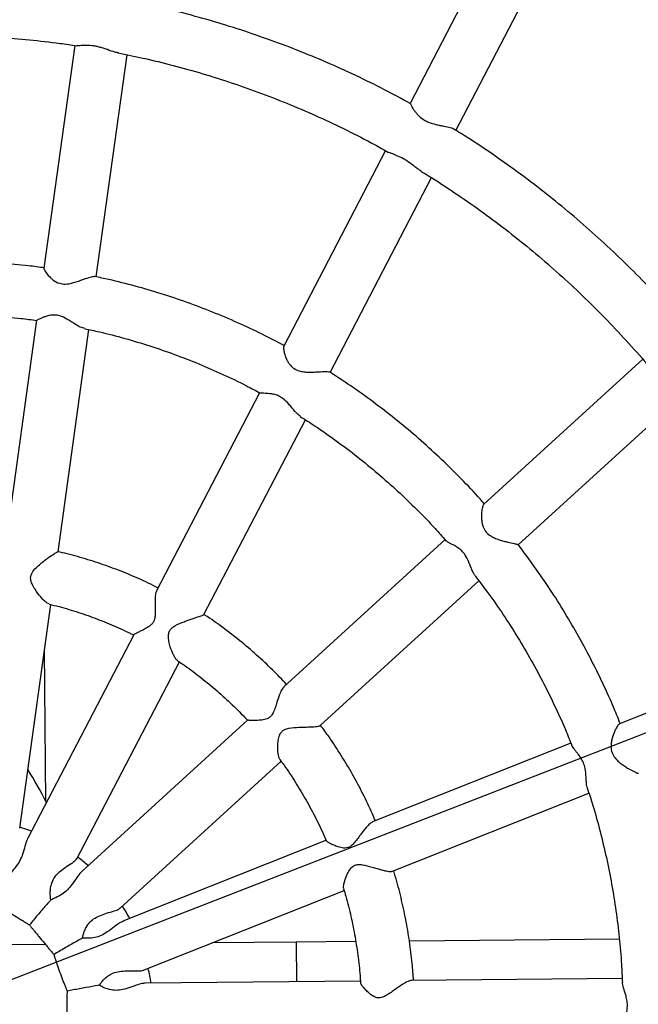
# Model space of a CAD drawing. Units: millimetres. Extents: x -29.68 to -25.58, y 84.53 to 88.67.
# Drawn here: x -27.6 to -27.41, y 86.6 to 86.9 of the extents above; entities that cross this region are included whole.
import ezdxf

# ---------------------------------------------------------------- set-up
doc = ezdxf.new("R2010")
doc.units = ezdxf.units.MM

msp = doc.modelspace()

# ---------------------------------------------------------------- linework, layer by layer
at = {"color": 7, "linetype": 'Continuous', "lineweight": 25}
for p, q in [((-27.45299, 86.92873), (-27.48347, 86.87018)), ((-27.46969, 86.86214), (-27.43926, 86.92058)), ((-27.58416, 86.88761), (-27.59343, 86.82082)), ((-27.5777, 86.81819), (-27.56845, 86.88483)), ((-27.49082, 86.85607), (-27.52138, 86.79738)), ((-27.5075, 86.78952), (-27.47706, 86.84797)), ((-27.5956, 86.80521), (-27.60498, 86.7376)), ((-27.58916, 86.7357), (-27.5799, 86.80236)), ((-27.41358, 86.79348), (-27.46136, 86.7499)), ((-27.52865, 86.78341), (-27.55961, 86.72396)), ((-27.45101, 86.73776), (-27.40346, 86.78113)), ((-27.54534, 86.71686), (-27.5149, 86.77531)), ((-27.47295, 86.73933), (-27.52133, 86.69518)), ((-27.51046, 86.68353), (-27.46281, 86.727)), ((-27.60067, 86.6528), (-27.59136, 86.71985)), ((-27.56645, 86.71082), (-27.59822, 86.6498)), ((-27.59279, 86.66075), (-27.59322, 86.70641)), ((-27.3617, 86.70747), (-27.42054, 86.68409)), ((-27.58349, 86.64358), (-27.55274, 86.70263)), ((-27.53229, 86.68519), (-27.58194, 86.6399)), ((-27.43517, 86.67828), (-27.49471, 86.65462)), ((-27.57049, 86.62876), (-27.52219, 86.67283)), ((-27.48877, 86.63983), (-27.42976, 86.66327)), ((-27.50855, 86.64912), (-27.56968, 86.62483)), ((-27.56332, 86.61021), (-27.50327, 86.63406)), ((-27.59293, 86.61786), (-27.64157, 86.61739)), ((-27.51766, 86.61857), (-27.54287, 86.61833)), ((-27.49977, 86.61874), (-27.51766, 86.61857)), ((-27.42058, 86.6195), (-27.48364, 86.6189)), ((-27.49837, 86.60687), (-27.56303, 86.60622)), ((-27.41977, 86.60766), (-27.48306, 86.60702))]:
    msp.add_line(p, q, dxfattribs=at)
at = {"color": 7, "linetype": 'Continuous'}
msp.add_line((-27.14183, 86.7865), (-28.11514, 86.40847), dxfattribs=at)
at = {"color": 8, "linetype": 'Continuous', "lineweight": 25}
msp.add_line((-27.51766, 86.61857), (-27.51755, 86.60668), dxfattribs=at)
at = {"color": 7, "linetype": 'Continuous', "lineweight": 25}
msp.add_arc((-27.71672, 86.59675), 0.13948, 27.1919, 31.8426, dxfattribs=at)
for points, knots in [([(-27.53353, 87.18723), (-27.53589, 87.18763), (-27.54262, 87.18876), (-27.55375, 87.19038), (-27.56693, 87.192), (-27.58015, 87.19331), (-27.59339, 87.1943), (-27.60664, 87.19498), (-27.61991, 87.19534), (-27.63319, 87.19539), (-27.64646, 87.19512), (-27.65972, 87.19454), (-27.67296, 87.19365), (-27.68618, 87.19244), (-27.69937, 87.19092), (-27.71253, 87.18908), (-27.72563, 87.18693), (-27.73869, 87.18448), (-27.75169, 87.18171), (-27.76462, 87.17864), (-27.77749, 87.17526), (-27.79027, 87.17158), (-27.80297, 87.16759), (-27.81557, 87.16331), (-27.82808, 87.15873), (-27.84048, 87.15385), (-27.85278, 87.14868), (-27.86495, 87.14321), (-27.877, 87.13746), (-27.88892, 87.13143), (-27.9007, 87.12512), (-27.91233, 87.11852), (-27.92382, 87.11166), (-27.93515, 87.10452), (-27.94632, 87.09711), (-27.95733, 87.08945), (-27.96816, 87.08152), (-27.97881, 87.07334), (-27.98928, 87.0649), (-27.99955, 87.05622), (-28.00964, 87.0473), (-28.01952, 87.03815), (-28.02919, 87.02876), (-28.03865, 87.01914), (-28.0479, 87.0093), (-28.05693, 86.99924), (-28.06573, 86.98897), (-28.0743, 86.9785), (-28.08264, 86.96782), (-28.09073, 86.95695), (-28.09859, 86.94589), (-28.10619, 86.93465), (-28.11354, 86.92322), (-28.12064, 86.91163), (-28.12748, 86.89987), (-28.13405, 86.88795), (-28.14036, 86.87588), (-28.1464, 86.86366), (-28.15217, 86.8513), (-28.15766, 86.83881), (-28.16287, 86.82619), (-28.1678, 86.81344), (-28.17244, 86.80059), (-28.1768, 86.78763), (-28.18087, 86.77456), (-28.18465, 86.76141), (-28.18813, 86.74817), (-28.19132, 86.73484), (-28.19421, 86.72145), (-28.19681, 86.70799), (-28.1991, 86.69447), (-28.20109, 86.6809), (-28.20279, 86.66729), (-28.20417, 86.65364), (-28.20526, 86.63996), (-28.20604, 86.62626), (-28.20652, 86.61254), (-28.20669, 86.59881), (-28.20655, 86.58509), (-28.20612, 86.57137), (-28.20537, 86.55766), (-28.20432, 86.54398), (-28.20297, 86.53032), (-28.20132, 86.5167), (-28.19936, 86.50312), (-28.1971, 86.48959), (-28.19455, 86.47612), (-28.19169, 86.46271), (-28.18854, 86.44938), (-28.18509, 86.43612), (-28.18135, 86.42295), (-28.17731, 86.40987), (-28.17299, 86.39688), (-28.16838, 86.38401), (-28.16348, 86.37124), (-28.15831, 86.3586), (-28.15285, 86.34608), (-28.14712, 86.3337), (-28.14111, 86.32145), (-28.13483, 86.30935), (-28.12829, 86.2974), (-28.12148, 86.28561), (-28.11441, 86.27399), (-28.10709, 86.26253), (-28.09951, 86.25125), (-28.09169, 86.24016), (-28.08362, 86.22925), (-28.07531, 86.21854), (-28.06677, 86.20803), (-28.05799, 86.19772), (-28.04899, 86.18762), (-28.03977, 86.17774), (-28.03033, 86.16808), (-28.02067, 86.15865), (-28.01081, 86.14945), (-28.00075, 86.14049), (-27.9905, 86.13176), (-27.98005, 86.12329), (-27.96942, 86.11506), (-27.95861, 86.10709), (-27.94762, 86.09937), (-27.93647, 86.09192), (-27.92515, 86.08474), (-27.91368, 86.07782), (-27.90206, 86.07118), (-27.89029, 86.06482), (-27.87839, 86.05873), (-27.86635, 86.05293), (-27.85419, 86.04742), (-27.84191, 86.0422), (-27.82952, 86.03727), (-27.81702, 86.03264), (-27.80442, 86.0283), (-27.79173, 86.02426), (-27.77896, 86.02053), (-27.7661, 86.0171), (-27.75317, 86.01397), (-27.74018, 86.01116), (-27.72713, 86.00865), (-27.71403, 86.00645), (-27.70088, 86.00456), (-27.68769, 86.00299), (-27.67447, 86.00172), (-27.66123, 86.00078), (-27.64797, 86.00014), (-27.6347, 85.99982), (-27.62143, 85.99982), (-27.60816, 86.00013), (-27.5949, 86.00075), (-27.58166, 86.00169), (-27.56844, 86.00294), (-27.55525, 86.00451), (-27.54211, 86.00639), (-27.52901, 86.00858), (-27.51596, 86.01107), (-27.50297, 86.01388), (-27.49004, 86.017), (-27.47719, 86.02042), (-27.46442, 86.02414), (-27.45173, 86.02817), (-27.43914, 86.0325), (-27.42665, 86.03712), (-27.41426, 86.04204), (-27.40198, 86.04725), (-27.38983, 86.05275), (-27.37779, 86.05854), (-27.3659, 86.06461), (-27.35413, 86.07097), (-27.34252, 86.0776), (-27.33105, 86.0845), (-27.31974, 86.09168), (-27.30859, 86.09912), (-27.29761, 86.10682), (-27.28681, 86.11478), (-27.27618, 86.123), (-27.26574, 86.13147), (-27.25549, 86.14018), (-27.24543, 86.14914), (-27.23558, 86.15833), (-27.22594, 86.16775), (-27.2165, 86.1774), (-27.20728, 86.18727), (-27.19829, 86.19735), (-27.18952, 86.20765), (-27.18098, 86.21815), (-27.17268, 86.22886), (-27.16461, 86.23975), (-27.1568, 86.25084), (-27.14923, 86.26211), (-27.14191, 86.27356), (-27.13484, 86.28517), (-27.12804, 86.29696), (-27.1215, 86.3089), (-27.11523, 86.32099), (-27.10923, 86.33323), (-27.1035, 86.34561), (-27.09805, 86.35812), (-27.09288, 86.37075), (-27.08799, 86.38351), (-27.08338, 86.39638), (-27.07907, 86.40936), (-27.07504, 86.42244), (-27.0713, 86.4356), (-27.06786, 86.44886), (-27.06471, 86.46219), (-27.06186, 86.47559), (-27.0593, 86.48906), (-27.05705, 86.50259), (-27.0551, 86.51616), (-27.05345, 86.52978), (-27.0521, 86.54344), (-27.05106, 86.55712), (-27.05032, 86.57083), (-27.04989, 86.58454), (-27.04976, 86.59827), (-27.04993, 86.612), (-27.05041, 86.62571), (-27.0512, 86.63942), (-27.05229, 86.6531), (-27.05368, 86.66675), (-27.05538, 86.68037), (-27.05738, 86.69394), (-27.05968, 86.70746), (-27.06227, 86.72092), (-27.06517, 86.73432), (-27.06837, 86.74765), (-27.07186, 86.76089), (-27.07564, 86.77405), (-27.07971, 86.78712), (-27.08407, 86.80009), (-27.08872, 86.81295), (-27.09366, 86.8257), (-27.09887, 86.83832), (-27.10437, 86.85082), (-27.11014, 86.86319), (-27.11619, 86.87542), (-27.1225, 86.8875), (-27.12908, 86.89942), (-27.13592, 86.91119), (-27.14303, 86.92279), (-27.15039, 86.93423), (-27.158, 86.94548), (-27.16586, 86.95655), (-27.17396, 86.96743), (-27.1823, 86.97811), (-27.19088, 86.9886), (-27.19968, 86.99888), (-27.20872, 87.00894), (-27.21797, 87.01879), (-27.22744, 87.02842), (-27.23712, 87.03782), (-27.24701, 87.04699), (-27.25709, 87.05592), (-27.26738, 87.06461), (-27.27785, 87.07305), (-27.28851, 87.08125), (-27.29934, 87.08918), (-27.31035, 87.09686), (-27.32153, 87.10428), (-27.33287, 87.11142), (-27.34436, 87.1183), (-27.356, 87.1249), (-27.36779, 87.13123), (-27.37971, 87.13727), (-27.39177, 87.14303), (-27.40394, 87.1485), (-27.41624, 87.15369), (-27.42865, 87.15857), (-27.44116, 87.16317), (-27.45377, 87.16746), (-27.46647, 87.17146), (-27.47926, 87.17515), (-27.49212, 87.17854), (-27.50506, 87.18162), (-27.51784, 87.18435), (-27.52734, 87.18615), (-27.5325, 87.18705), (-27.53353, 87.18723)], [0, 0, 0, 0, 0.001973, 0.005622, 0.009271, 0.01292, 0.016569, 0.020218, 0.023866, 0.027515, 0.031164, 0.034812, 0.038461, 0.042109, 0.045758, 0.049407, 0.053055, 0.056704, 0.060353, 0.064002, 0.067651, 0.0713, 0.07495, 0.078599, 0.082248, 0.085898, 0.089548, 0.093198, 0.096848, 0.100498, 0.104149, 0.107799, 0.11145, 0.115101, 0.118752, 0.122404, 0.126055, 0.129707, 0.133359, 0.137011, 0.140664, 0.144317, 0.147969, 0.151622, 0.155276, 0.158929, 0.162583, 0.166237, 0.169891, 0.173545, 0.1772, 0.180854, 0.184509, 0.188164, 0.191819, 0.195475, 0.19913, 0.202786, 0.206442, 0.210097, 0.213754, 0.21741, 0.221066, 0.224723, 0.228379, 0.232036, 0.235693, 0.23935, 0.243007, 0.246664, 0.250321, 0.253978, 0.257635, 0.261293, 0.26495, 0.268608, 0.272265, 0.275923, 0.27958, 0.283238, 0.286895, 0.290553, 0.29421, 0.297868, 0.301525, 0.305183, 0.30884, 0.312497, 0.316155, 0.319812, 0.323469, 0.327126, 0.330783, 0.33444, 0.338097, 0.341753, 0.34541, 0.349066, 0.352723, 0.356379, 0.360035, 0.363691, 0.367347, 0.371002, 0.374658, 0.378313, 0.381968, 0.385623, 0.389278, 0.392932, 0.396586, 0.400241, 0.403895, 0.407548, 0.411202, 0.414855, 0.418508, 0.422161, 0.425814, 0.429467, 0.433119, 0.436771, 0.440423, 0.444075, 0.447726, 0.451377, 0.455028, 0.458679, 0.46233, 0.465981, 0.469631, 0.473281, 0.476931, 0.480581, 0.484231, 0.48788, 0.49153, 0.495179, 0.498828, 0.502477, 0.506126, 0.509775, 0.513424, 0.517073, 0.520721, 0.52437, 0.528019, 0.531667, 0.535316, 0.538964, 0.542613, 0.546262, 0.54991, 0.553559, 0.557208, 0.560857, 0.564506, 0.568155, 0.571804, 0.575453, 0.579103, 0.582752, 0.586402, 0.590052, 0.593702, 0.597352, 0.601002, 0.604653, 0.608303, 0.611954, 0.615605, 0.619256, 0.622908, 0.626559, 0.630211, 0.633863, 0.637516, 0.641168, 0.644821, 0.648474, 0.652127, 0.65578, 0.659434, 0.663087, 0.666741, 0.670395, 0.67405, 0.677704, 0.681359, 0.685014, 0.688669, 0.692324, 0.695979, 0.699635, 0.70329, 0.706946, 0.710602, 0.714258, 0.717915, 0.721571, 0.725227, 0.728884, 0.732541, 0.736198, 0.739854, 0.743512, 0.747169, 0.750826, 0.754483, 0.75814, 0.761798, 0.765455, 0.769112, 0.77277, 0.776427, 0.780085, 0.783742, 0.7874, 0.791058, 0.794715, 0.798373, 0.80203, 0.805687, 0.809345, 0.813002, 0.816659, 0.820317, 0.823974, 0.827631, 0.831288, 0.834945, 0.838601, 0.842258, 0.845915, 0.849571, 0.853227, 0.856883, 0.860539, 0.864195, 0.867851, 0.871507, 0.875162, 0.878817, 0.882472, 0.886127, 0.889782, 0.893437, 0.897091, 0.900745, 0.904399, 0.908053, 0.911706, 0.91536, 0.919013, 0.922666, 0.926318, 0.929971, 0.933623, 0.937275, 0.940927, 0.944579, 0.94823, 0.951881, 0.955532, 0.959183, 0.962834, 0.966484, 0.970135, 0.973785, 0.977435, 0.981085, 0.984734, 0.988384, 0.992033, 0.995683, 0.99914, 1, 1, 1, 1]), ([(-27.55567, 87.05164), (-27.55368, 87.05129), (-27.54787, 87.05027), (-27.53829, 87.04833), (-27.52694, 87.04574), (-27.51566, 87.04283), (-27.50446, 87.03962), (-27.49334, 87.03611), (-27.48232, 87.0323), (-27.4714, 87.02819), (-27.46058, 87.02379), (-27.44988, 87.0191), (-27.4393, 87.01412), (-27.42885, 87.00885), (-27.41853, 87.0033), (-27.40836, 86.99748), (-27.39834, 86.99138), (-27.38848, 86.98501), (-27.37878, 86.97838), (-27.36925, 86.97149), (-27.3599, 86.96434), (-27.35073, 86.95694), (-27.34175, 86.9493), (-27.33297, 86.94141), (-27.32438, 86.93329), (-27.31601, 86.92494), (-27.30785, 86.91637), (-27.29991, 86.90758), (-27.29219, 86.89858), (-27.28471, 86.88937), (-27.27746, 86.87996), (-27.27044, 86.87036), (-27.26368, 86.86058), (-27.25716, 86.85061), (-27.25089, 86.84047), (-27.24489, 86.83017), (-27.23914, 86.8197), (-27.23366, 86.80909), (-27.22845, 86.79833), (-27.22352, 86.78743), (-27.21886, 86.7764), (-27.21448, 86.76525), (-27.21038, 86.75399), (-27.20657, 86.74262), (-27.20305, 86.73115), (-27.19982, 86.71959), (-27.19688, 86.70795), (-27.19423, 86.69623), (-27.19188, 86.68444), (-27.18983, 86.67259), (-27.18808, 86.6607), (-27.18663, 86.64876), (-27.18549, 86.63678), (-27.18464, 86.62478), (-27.1841, 86.61276), (-27.18386, 86.60073), (-27.18393, 86.58869), (-27.18429, 86.57667), (-27.18497, 86.56465), (-27.18594, 86.55266), (-27.18722, 86.5407), (-27.1888, 86.52878), (-27.19068, 86.51691), (-27.19285, 86.50509), (-27.19533, 86.49334), (-27.1981, 86.48165), (-27.20116, 86.47005), (-27.20452, 86.45853), (-27.20817, 86.44711), (-27.2121, 86.43579), (-27.21632, 86.42458), (-27.22082, 86.41349), (-27.2256, 86.40252), (-27.23065, 86.39169), (-27.23597, 86.381), (-27.24157, 86.37046), (-27.24742, 86.36007), (-27.25354, 86.34984), (-27.25991, 86.33978), (-27.26654, 86.3299), (-27.27341, 86.32021), (-27.28052, 86.3107), (-27.28788, 86.30139), (-27.29546, 86.29228), (-27.30327, 86.28338), (-27.31131, 86.27469), (-27.31956, 86.26622), (-27.32802, 86.25798), (-27.33669, 86.24998), (-27.34556, 86.24221), (-27.35461, 86.23468), (-27.36386, 86.2274), (-27.37329, 86.22038), (-27.38289, 86.21361), (-27.39266, 86.2071), (-27.40259, 86.20086), (-27.41268, 86.1949), (-27.42291, 86.1892), (-27.43328, 86.18379), (-27.44379, 86.17866), (-27.45442, 86.17381), (-27.46517, 86.16926), (-27.47604, 86.165), (-27.487, 86.16103), (-27.49807, 86.15736), (-27.50922, 86.154), (-27.52045, 86.15093), (-27.53176, 86.14818), (-27.54313, 86.14572), (-27.55457, 86.14358), (-27.56605, 86.14175), (-27.57757, 86.14023), (-27.58913, 86.13902), (-27.60072, 86.13813), (-27.61233, 86.13755), (-27.62394, 86.13728), (-27.63556, 86.13733), (-27.64718, 86.1377), (-27.65878, 86.13838), (-27.67036, 86.13937), (-27.68191, 86.14068), (-27.69342, 86.14229), (-27.70489, 86.14422), (-27.71631, 86.14646), (-27.72767, 86.14901), (-27.73896, 86.15187), (-27.75017, 86.15503), (-27.7613, 86.15849), (-27.77234, 86.16225), (-27.78328, 86.16631), (-27.79412, 86.17066), (-27.80484, 86.17531), (-27.81544, 86.18024), (-27.82591, 86.18547), (-27.83557, 86.19058), (-27.84167, 86.19408), (-27.84438, 86.19564)], [0, 0, 0, 0, 0.003913, 0.0114166, 0.0189204, 0.026424, 0.0339276, 0.041431, 0.0489344, 0.0564376, 0.0639406, 0.0714436, 0.0789464, 0.086449, 0.0939515, 0.1014538, 0.1089559, 0.1164579, 0.1239597, 0.1314613, 0.1389628, 0.146464, 0.1539651, 0.161466, 0.1689667, 0.1764673, 0.1839676, 0.1914678, 0.1989678, 0.2064677, 0.2139674, 0.2214669, 0.2289663, 0.2364655, 0.2439645, 0.2514634, 0.2589622, 0.2664609, 0.2739594, 0.2814578, 0.288956, 0.2964542, 0.3039523, 0.3114502, 0.3189481, 0.3264459, 0.3339436, 0.3414412, 0.3489388, 0.3564363, 0.3639337, 0.3714311, 0.3789285, 0.3864258, 0.3939231, 0.4014204, 0.4089177, 0.416415, 0.4239123, 0.4314096, 0.4389069, 0.4464042, 0.4539016, 0.4613989, 0.4688964, 0.4763939, 0.4838914, 0.491389, 0.4988867, 0.5063844, 0.5138823, 0.5213802, 0.5288782, 0.5363763, 0.5438746, 0.5513729, 0.5588714, 0.56637, 0.5738687, 0.5813676, 0.5888667, 0.5963658, 0.6038652, 0.6113647, 0.6188643, 0.6263641, 0.6338641, 0.6413643, 0.6488647, 0.6563652, 0.6638659, 0.6713668, 0.6788679, 0.6863691, 0.6938706, 0.7013722, 0.708874, 0.7163759, 0.7238781, 0.7313804, 0.7388829, 0.7463855, 0.7538883, 0.7613913, 0.7688944, 0.7763976, 0.7839009, 0.7914044, 0.798908, 0.8064116, 0.8139154, 0.8214192, 0.8289231, 0.8364271, 0.843931, 0.8514351, 0.8589391, 0.8664432, 0.8739472, 0.8814512, 0.8889552, 0.8964592, 0.9039631, 0.9114669, 0.9189707, 0.9264743, 0.9339779, 0.9414814, 0.9489847, 0.956488, 0.963991, 0.971494, 0.9789968, 0.9864995, 0.994002, 1, 1, 1, 1]), ([(-27.34223, 86.85804), (-27.34388, 86.85997), (-27.34792, 86.86467), (-27.35459, 86.87189), (-27.36221, 86.87974), (-27.37004, 86.88736), (-27.37808, 86.89475), (-27.38632, 86.90189), (-27.39475, 86.90879), (-27.40336, 86.91545), (-27.41215, 86.92185), (-27.42113, 86.92797), (-27.42837, 86.93268), (-27.43266, 86.93526), (-27.43386, 86.93598)], [0, 0, 0, 0, 0.062813, 0.153058, 0.243299, 0.333539, 0.423775, 0.514009, 0.604241, 0.694469, 0.784696, 0.874919, 0.96514, 1, 1, 1, 1]), ([(-27.44558, 86.92443), (-27.44487, 86.92402), (-27.4411, 86.92183), (-27.43442, 86.91761), (-27.42556, 86.91175), (-27.41687, 86.90561), (-27.40837, 86.89922), (-27.40004, 86.89257), (-27.3919, 86.88568), (-27.38396, 86.87855), (-27.37622, 86.87118), (-27.36869, 86.86359), (-27.36138, 86.85576), (-27.35522, 86.84884), (-27.35159, 86.84444), (-27.35023, 86.8428)], [0, 0, 0, 0, 0.019701, 0.104269, 0.188835, 0.273397, 0.357958, 0.442515, 0.52707, 0.611622, 0.696171, 0.780718, 0.865262, 0.949803, 1, 1, 1, 1]), ([(-27.4834, 86.87021), (-27.48597, 86.8716), (-27.49136, 86.87452), (-27.49974, 86.87862), (-27.50847, 86.88258), (-27.51733, 86.88624), (-27.52629, 86.88961), (-27.53535, 86.89268), (-27.5445, 86.89545), (-27.55374, 86.8979), (-27.56147, 86.89974), (-27.56614, 86.90064), (-27.56769, 86.90094)], [0, 0, 0, 0, 0.097112, 0.203399, 0.309682, 0.415962, 0.522237, 0.628509, 0.734777, 0.841042, 0.947305, 1, 1, 1, 1]), ([(-27.66908, 86.88673), (-27.66688, 86.88709), (-27.66163, 86.88797), (-27.65327, 86.88899), (-27.64405, 86.88984), (-27.63479, 86.89037), (-27.62553, 86.89059), (-27.61626, 86.89049), (-27.60701, 86.89008), (-27.59777, 86.88934), (-27.58994, 86.88849), (-27.5852, 86.88777), (-27.58352, 86.88752)], [0, 0, 0, 0, 0.077899, 0.185756, 0.293616, 0.401477, 0.509339, 0.617202, 0.725065, 0.832928, 0.940789, 1, 1, 1, 1]), ([(-27.57106, 86.88541), (-27.57139, 86.88547), (-27.5724, 86.88566), (-27.57396, 86.88623), (-27.57558, 86.88678), (-27.57677, 86.88714), (-27.5779, 86.8874), (-27.57897, 86.88757), (-27.58032, 86.88767), (-27.58159, 86.88762), (-27.58262, 86.88756), (-27.58327, 86.88751), (-27.58345, 86.88758), (-27.58351, 86.8876)], [0, 0, 0, 0, 0.084264, 0.254349, 0.341986, 0.420963, 0.494443, 0.566698, 0.638936, 0.784488, 0.869592, 0.95366, 1, 1, 1, 1]), ([(-27.57115, 86.88539), (-27.56865, 86.88489), (-27.56312, 86.88378), (-27.55463, 86.88168), (-27.54568, 86.87919), (-27.53682, 86.87638), (-27.52805, 86.87328), (-27.51938, 86.86988), (-27.51082, 86.86619), (-27.50239, 86.8622), (-27.49541, 86.85866), (-27.4913, 86.85634), (-27.4899, 86.85555)], [0, 0, 0, 0, 0.088314, 0.195394, 0.302471, 0.409545, 0.516617, 0.623684, 0.730748, 0.837807, 0.944863, 1, 1, 1, 1]), ([(-27.48342, 86.87018), (-27.48342, 86.8702), (-27.48342, 86.87027), (-27.48321, 86.86977), (-27.48276, 86.86894), (-27.48217, 86.86804), (-27.48158, 86.86728), (-27.48063, 86.86625), (-27.47939, 86.86531), (-27.4776, 86.86444), (-27.47603, 86.86397), (-27.47446, 86.86364), (-27.47294, 86.86337), (-27.47166, 86.86312), (-27.47077, 86.86286), (-27.47059, 86.8627), (-27.47053, 86.86264)], [0, 0, 0, 0, 0.022391, 0.116761, 0.21581, 0.273289, 0.33076, 0.388241, 0.504537, 0.560896, 0.674637, 0.73569, 0.796752, 0.913644, 0.968763, 1, 1, 1, 1]), ([(-27.40177, 86.80417), (-27.40355, 86.80621), (-27.40748, 86.81068), (-27.41381, 86.81732), (-27.4207, 86.82415), (-27.4278, 86.83073), (-27.43509, 86.83709), (-27.44259, 86.84319), (-27.45026, 86.84905), (-27.45812, 86.85464), (-27.46487, 86.85919), (-27.46906, 86.86176), (-27.47052, 86.86265)], [0, 0, 0, 0, 0.089225, 0.195974, 0.302719, 0.40946, 0.516196, 0.622928, 0.729656, 0.836378, 0.943097, 1, 1, 1, 1]), ([(-27.48015, 86.84995), (-27.48031, 86.85003), (-27.48075, 86.85027), (-27.48152, 86.85086), (-27.48276, 86.85179), (-27.4841, 86.8528), (-27.48579, 86.85383), (-27.48746, 86.85461), (-27.48888, 86.85514), (-27.48967, 86.85545), (-27.48986, 86.85558), (-27.48988, 86.8556)], [0, 0, 0, 0, 0.0512668, 0.1440413, 0.2368053, 0.4242603, 0.5186123, 0.6938892, 0.8747013, 0.9848755, 1, 1, 1, 1]), ([(-27.48018, 86.84989), (-27.47943, 86.84944), (-27.476, 86.84739), (-27.47005, 86.84348), (-27.46234, 86.83814), (-27.45482, 86.83252), (-27.44748, 86.82666), (-27.44033, 86.82055), (-27.43338, 86.8142), (-27.42662, 86.80763), (-27.4201, 86.80081), (-27.41537, 86.79564), (-27.41289, 86.79268), (-27.41244, 86.79214)], [0, 0, 0, 0, 0.029635, 0.134856, 0.240073, 0.345285, 0.450491, 0.555693, 0.66089, 0.766081, 0.871268, 0.97645, 1, 1, 1, 1]), ([(-27.59325, 86.82088), (-27.59486, 86.8211), (-27.59915, 86.8217), (-27.60618, 86.82231), (-27.61431, 86.82275), (-27.62245, 86.82287), (-27.6306, 86.82267), (-27.63872, 86.82216), (-27.6465, 86.82139), (-27.65155, 86.82064), (-27.65391, 86.82028)], [0, 0, 0, 0, 0.079841, 0.213603, 0.347362, 0.481119, 0.614875, 0.748631, 0.882386, 1, 1, 1, 1]), ([(-27.59342, 86.82082), (-27.59343, 86.82082), (-27.59351, 86.8208), (-27.59329, 86.82027), (-27.59268, 86.81928), (-27.59169, 86.81813), (-27.59038, 86.81701), (-27.58893, 86.81619), (-27.58686, 86.81594), (-27.58505, 86.81627), (-27.58339, 86.81678), (-27.58206, 86.81726), (-27.58055, 86.81781), (-27.57919, 86.81823), (-27.57831, 86.81841), (-27.57816, 86.8183), (-27.57814, 86.81829)], [0, 0, 0, 0, 0.001435, 0.084623, 0.175781, 0.286222, 0.338517, 0.440707, 0.514605, 0.60764, 0.67345, 0.739237, 0.798323, 0.903391, 0.987869, 1, 1, 1, 1]), ([(-27.52128, 86.79757), (-27.52345, 86.79872), (-27.52805, 86.80113), (-27.53523, 86.80447), (-27.54277, 86.80767), (-27.55042, 86.81056), (-27.55817, 86.81316), (-27.56601, 86.81544), (-27.57267, 86.81716), (-27.57674, 86.81799), (-27.57814, 86.81828)], [0, 0, 0, 0, 0.121106, 0.255772, 0.390431, 0.525082, 0.659725, 0.794361, 0.928991, 1, 1, 1, 1]), ([(-27.65107, 86.80457), (-27.64977, 86.80478), (-27.64589, 86.8054), (-27.63938, 86.80609), (-27.63158, 86.80667), (-27.62375, 86.80691), (-27.61592, 86.80685), (-27.6081, 86.80646), (-27.6013, 86.80589), (-27.59712, 86.80532), (-27.59552, 86.80511)], [0, 0, 0, 0, 0.070863, 0.211293, 0.351727, 0.492164, 0.632603, 0.773043, 0.913482, 1, 1, 1, 1]), ([(-27.58103, 86.80265), (-27.58149, 86.80277), (-27.58241, 86.80302), (-27.58394, 86.80395), (-27.5853, 86.80481), (-27.58674, 86.80568), (-27.58841, 86.80651), (-27.59026, 86.80681), (-27.59166, 86.80666), (-27.59282, 86.80634), (-27.59376, 86.80597), (-27.59454, 86.80562), (-27.59509, 86.80536), (-27.59548, 86.80517), (-27.5955, 86.80519), (-27.59551, 86.8052)], [0, 0, 0, 0, 0.113244, 0.225599, 0.291767, 0.357946, 0.470486, 0.548461, 0.626114, 0.69337, 0.760543, 0.827717, 0.891979, 0.947267, 1, 1, 1, 1]), ([(-27.58113, 86.80262), (-27.57966, 86.80232), (-27.57564, 86.80148), (-27.56913, 86.79977), (-27.56161, 86.79753), (-27.55418, 86.79497), (-27.54684, 86.79212), (-27.53963, 86.78896), (-27.53351, 86.78604), (-27.52984, 86.78406), (-27.5285, 86.78333)], [0, 0, 0, 0, 0.079949, 0.219739, 0.359523, 0.499301, 0.639071, 0.778832, 0.918585, 1, 1, 1, 1]), ([(-27.52136, 86.79736), (-27.52137, 86.79736), (-27.52148, 86.79731), (-27.52147, 86.79663), (-27.52126, 86.79533), (-27.52074, 86.79381), (-27.52005, 86.79253), (-27.51929, 86.79146), (-27.51809, 86.79042), (-27.51652, 86.78985), (-27.515, 86.78963), (-27.51357, 86.78958), (-27.51214, 86.78962), (-27.51049, 86.78971), (-27.50896, 86.78979), (-27.50792, 86.78978), (-27.50777, 86.78966), (-27.50772, 86.78961)], [0, 0, 0, 0, 0.009258, 0.089291, 0.176783, 0.282667, 0.333489, 0.382383, 0.460108, 0.534403, 0.586083, 0.648975, 0.711833, 0.769914, 0.872917, 0.954598, 1, 1, 1, 1]), ([(-27.46116, 86.75008), (-27.46159, 86.75057), (-27.46382, 86.75315), (-27.46809, 86.75761), (-27.47398, 86.76344), (-27.48008, 86.76902), (-27.48638, 86.77436), (-27.49287, 86.77946), (-27.49954, 86.78429), (-27.5045, 86.78768), (-27.50727, 86.78938), (-27.5077, 86.78964)], [0, 0, 0, 0, 0.031586, 0.166376, 0.301157, 0.43593, 0.570694, 0.705448, 0.840194, 0.97493, 1, 1, 1, 1]), ([(-27.51632, 86.77626), (-27.51666, 86.77652), (-27.51721, 86.77694), (-27.51809, 86.77789), (-27.51892, 86.77887), (-27.52005, 86.78022), (-27.52138, 86.78159), (-27.52302, 86.78257), (-27.52438, 86.78298), (-27.52556, 86.78315), (-27.52655, 86.78321), (-27.5274, 86.78324), (-27.52801, 86.78327), (-27.5284, 86.78331), (-27.52845, 86.78337), (-27.52847, 86.78339)], [0, 0, 0, 0, 0.100917, 0.162963, 0.245318, 0.324708, 0.450562, 0.536174, 0.621488, 0.693965, 0.766345, 0.838721, 0.910942, 0.972757, 1, 1, 1, 1]), ([(-27.51634, 86.77623), (-27.51493, 86.77534), (-27.51128, 86.77304), (-27.50559, 86.76904), (-27.49926, 86.76426), (-27.49312, 86.75922), (-27.48717, 86.75395), (-27.48143, 86.74843), (-27.47658, 86.74346), (-27.47375, 86.74024), (-27.47267, 86.73902)], [0, 0, 0, 0, 0.087611, 0.225645, 0.363669, 0.501681, 0.639683, 0.777673, 0.915653, 1, 1, 1, 1]), ([(-27.46132, 86.74986), (-27.46136, 86.74984), (-27.46152, 86.74977), (-27.46178, 86.74898), (-27.46203, 86.74751), (-27.46206, 86.74581), (-27.46185, 86.74431), (-27.46149, 86.743), (-27.46071, 86.74158), (-27.45942, 86.74051), (-27.45806, 86.7398), (-27.45673, 86.7393), (-27.45535, 86.73889), (-27.45376, 86.7385), (-27.45226, 86.73818), (-27.4512, 86.73796), (-27.45108, 86.73787), (-27.45103, 86.73783)], [0, 0, 0, 0, 0.026839, 0.103746, 0.18782, 0.289568, 0.338404, 0.385387, 0.460077, 0.531469, 0.58113, 0.641565, 0.701968, 0.75778, 0.856759, 0.935248, 1, 1, 1, 1]), ([(-27.46386, 86.7285), (-27.46403, 86.72871), (-27.46435, 86.72912), (-27.4648, 86.7301), (-27.46527, 86.73122), (-27.4659, 86.73281), (-27.46671, 86.73453), (-27.46792, 86.73603), (-27.46906, 86.73692), (-27.47011, 86.73755), (-27.47101, 86.73803), (-27.47178, 86.73843), (-27.47235, 86.73876), (-27.47255, 86.73896), (-27.47264, 86.73905)], [0, 0, 0, 0, 0.073643, 0.139917, 0.227883, 0.312683, 0.447113, 0.538557, 0.629685, 0.7071, 0.784413, 0.86172, 0.938862, 1, 1, 1, 1]), ([(-27.59182, 86.72003), (-27.59201, 86.72009), (-27.59244, 86.72023), (-27.59338, 86.72107), (-27.59463, 86.72241), (-27.59589, 86.72405), (-27.59696, 86.72589), (-27.59744, 86.72728), (-27.5974, 86.72848), (-27.59687, 86.7297), (-27.59581, 86.7309), (-27.59446, 86.7321), (-27.59319, 86.7331), (-27.59175, 86.73415), (-27.5904, 86.73505), (-27.5894, 86.73566), (-27.58925, 86.7357), (-27.58918, 86.73572)], [0, 0, 0, 0, 0.05998, 0.137669, 0.195225, 0.311091, 0.379815, 0.434952, 0.472172, 0.509367, 0.578778, 0.644173, 0.707703, 0.762402, 0.858236, 0.931793, 1, 1, 1, 1]), ([(-27.55915, 86.72484), (-27.56012, 86.72533), (-27.56301, 86.72681), (-27.56798, 86.72897), (-27.57403, 86.73133), (-27.58018, 86.73336), (-27.58524, 86.73483), (-27.58827, 86.73549), (-27.58919, 86.7357)], [0, 0, 0, 0, 0.101412, 0.303987, 0.506537, 0.709065, 0.911572, 1, 1, 1, 1]), ([(-27.42029, 86.68399), (-27.4209, 86.68553), (-27.42256, 86.68967), (-27.42556, 86.69627), (-27.42926, 86.70377), (-27.43324, 86.71113), (-27.43747, 86.71832), (-27.44198, 86.72535), (-27.44647, 86.73187), (-27.44958, 86.73596), (-27.45102, 86.73784)], [0, 0, 0, 0, 0.079848, 0.214148, 0.348443, 0.482732, 0.617015, 0.751291, 0.885561, 1, 1, 1, 1]), ([(-27.46392, 86.72845), (-27.46283, 86.72704), (-27.4601, 86.72351), (-27.45601, 86.71765), (-27.45163, 86.71092), (-27.44753, 86.70401), (-27.44367, 86.69694), (-27.4401, 86.68973), (-27.43715, 86.68325), (-27.43551, 86.67913), (-27.43486, 86.67751)], [0, 0, 0, 0, 0.091879, 0.228513, 0.365137, 0.501751, 0.638357, 0.774955, 0.911545, 1, 1, 1, 1]), ([(-27.55956, 86.72394), (-27.55962, 86.72386), (-27.55984, 86.72354), (-27.56003, 86.72218), (-27.56005, 86.72031), (-27.55997, 86.71832), (-27.55996, 86.71686), (-27.56011, 86.71555), (-27.56053, 86.71453), (-27.56135, 86.71357), (-27.56255, 86.71279), (-27.56388, 86.71211), (-27.56498, 86.71159), (-27.56574, 86.71123), (-27.56631, 86.71093), (-27.56636, 86.71084), (-27.56639, 86.7108)], [0, 0, 0, 0, 0.030254, 0.121743, 0.260536, 0.330997, 0.403148, 0.45908, 0.503565, 0.548004, 0.63394, 0.719945, 0.802288, 0.870909, 0.928737, 1, 1, 1, 1]), ([(-27.59184, 86.71996), (-27.59134, 86.71984), (-27.58886, 86.7193), (-27.58448, 86.718), (-27.57871, 86.71608), (-27.57306, 86.71381), (-27.56897, 86.71201), (-27.56682, 86.71087), (-27.56646, 86.71069)], [0, 0, 0, 0, 0.057255, 0.281972, 0.506668, 0.731337, 0.955977, 1, 1, 1, 1]), ([(-27.55324, 86.70306), (-27.55331, 86.70308), (-27.55356, 86.70319), (-27.55403, 86.70388), (-27.55473, 86.70518), (-27.55538, 86.70684), (-27.55589, 86.70879), (-27.5561, 86.71034), (-27.55587, 86.71168), (-27.55518, 86.71272), (-27.55367, 86.7138), (-27.55174, 86.71458), (-27.54986, 86.71526), (-27.54858, 86.71569), (-27.54756, 86.71603), (-27.54652, 86.71638), (-27.54558, 86.7167), (-27.54542, 86.71681), (-27.54534, 86.71686)], [0, 0, 0, 0, 0.023248, 0.0940106, 0.1484188, 0.2579385, 0.3237941, 0.3915565, 0.4377716, 0.4761827, 0.5301729, 0.6431633, 0.7049571, 0.7595512, 0.8068131, 0.8487936, 0.9264889, 1, 1, 1, 1]), ([(-27.52054, 86.69591), (-27.52193, 86.69736), (-27.52483, 86.70041), (-27.52951, 86.70475), (-27.53449, 86.70901), (-27.53969, 86.71298), (-27.54332, 86.71561), (-27.54527, 86.71683), (-27.54538, 86.7169)], [0, 0, 0, 0, 0.184549, 0.385547, 0.586518, 0.787463, 0.988382, 1, 1, 1, 1]), ([(-27.55329, 86.70299), (-27.55276, 86.70265), (-27.55053, 86.70119), (-27.54675, 86.69836), (-27.54197, 86.6945), (-27.53741, 86.69035), (-27.53419, 86.68722), (-27.53255, 86.68541), (-27.53229, 86.68512)], [0, 0, 0, 0, 0.068223, 0.290879, 0.513496, 0.736075, 0.958614, 1, 1, 1, 1]), ([(-27.5213, 86.69514), (-27.52143, 86.69502), (-27.52182, 86.69469), (-27.52252, 86.69327), (-27.52318, 86.69138), (-27.52378, 86.68943), (-27.52425, 86.68802), (-27.52483, 86.68683), (-27.52556, 86.68602), (-27.52664, 86.68543), (-27.52802, 86.68517), (-27.52949, 86.68508), (-27.53067, 86.68507), (-27.5315, 86.68509), (-27.53213, 86.68513), (-27.5322, 86.68515), (-27.53224, 86.68517)], [0, 0, 0, 0, 0.049357, 0.138084, 0.272687, 0.341021, 0.410994, 0.465238, 0.50838, 0.551476, 0.634819, 0.718227, 0.798084, 0.864634, 0.920716, 1, 1, 1, 1]), ([(-27.52253, 86.67337), (-27.52254, 86.67338), (-27.5227, 86.67348), (-27.52289, 86.67414), (-27.52315, 86.67545), (-27.52323, 86.67714), (-27.52308, 86.67906), (-27.52277, 86.68054), (-27.52212, 86.68169), (-27.52113, 86.68242), (-27.51935, 86.68292), (-27.51726, 86.68303), (-27.51526, 86.68309), (-27.51391, 86.68313), (-27.51281, 86.68317), (-27.51171, 86.68325), (-27.51076, 86.68336), (-27.51057, 86.68351), (-27.51049, 86.68357)], [0, 0, 0, 0, 0.004003, 0.077419, 0.133867, 0.247494, 0.315819, 0.386123, 0.434071, 0.473923, 0.529937, 0.647165, 0.711276, 0.767918, 0.816952, 0.860507, 0.941116, 1, 1, 1, 1]), ([(-27.49388, 86.65495), (-27.49417, 86.65566), (-27.49531, 86.65841), (-27.49759, 86.66308), (-27.5007, 86.66894), (-27.5041, 86.67462), (-27.50731, 86.67954), (-27.50948, 86.68247), (-27.51035, 86.68363)], [0, 0, 0, 0, 0.069196, 0.269019, 0.468827, 0.668618, 0.868389, 1, 1, 1, 1]), ([(-27.42052, 86.68404), (-27.42061, 86.68401), (-27.42083, 86.68392), (-27.42142, 86.68307), (-27.42217, 86.68161), (-27.42277, 86.67994), (-27.42307, 86.67839), (-27.42317, 86.677), (-27.42291, 86.67538), (-27.42205, 86.67393), (-27.421, 86.67282), (-27.41991, 86.67192), (-27.41874, 86.67113), (-27.41735, 86.67031), (-27.41602, 86.66963), (-27.41506, 86.66922), (-27.41496, 86.66921), (-27.41492, 86.6692)], [0, 0, 0, 0, 0.050657, 0.125444, 0.2072, 0.306143, 0.353633, 0.399321, 0.471951, 0.541376, 0.589667, 0.648437, 0.707175, 0.761448, 0.857699, 0.934024, 1, 1, 1, 1]), ([(-27.43019, 86.66489), (-27.43026, 86.66505), (-27.4304, 86.66542), (-27.4305, 86.66633), (-27.43059, 86.66747), (-27.43067, 86.66911), (-27.43087, 86.67095), (-27.43152, 86.67279), (-27.43229, 86.67406), (-27.43305, 86.67508), (-27.43373, 86.67591), (-27.43431, 86.67664), (-27.43468, 86.67718), (-27.43478, 86.67744), (-27.43481, 86.67753)], [0, 0, 0, 0, 0.054875, 0.124299, 0.216447, 0.305279, 0.4461, 0.541892, 0.637352, 0.718448, 0.799436, 0.880418, 0.961228, 1, 1, 1, 1]), ([(-27.52257, 86.67334), (-27.52214, 86.67277), (-27.52047, 86.67055), (-27.51782, 86.66648), (-27.51461, 86.66116), (-27.5117, 86.65564), (-27.5097, 86.65156), (-27.50877, 86.64927), (-27.50862, 86.64891)], [0, 0, 0, 0, 0.075916, 0.296749, 0.517549, 0.738318, 0.959058, 1, 1, 1, 1]), ([(-27.43027, 86.66487), (-27.42969, 86.66311), (-27.42828, 86.65879), (-27.42636, 86.6518), (-27.42447, 86.64393), (-27.42288, 86.63599), (-27.42159, 86.62799), (-27.42061, 86.61994), (-27.41997, 86.61274), (-27.41978, 86.60822), (-27.41971, 86.6064)], [0, 0, 0, 0, 0.093246, 0.229133, 0.365015, 0.500892, 0.636766, 0.772636, 0.908504, 1, 1, 1, 1]), ([(-27.59716, 86.65184), (-27.59731, 86.6519), (-27.59844, 86.65238), (-27.59961, 86.65273), (-27.60064, 86.65303)], [0, 0, 0, 0, 0.1311584, 1, 1, 1, 1]), ([(-27.4947, 86.6546), (-27.49497, 86.65446), (-27.49556, 86.65415), (-27.49682, 86.65282), (-27.49808, 86.65115), (-27.4993, 86.64946), (-27.50022, 86.64828), (-27.50115, 86.64736), (-27.5021, 86.64686), (-27.50331, 86.6467), (-27.50469, 86.64699), (-27.50609, 86.6475), (-27.50719, 86.64801), (-27.50794, 86.64842), (-27.50847, 86.64876), (-27.50851, 86.64889), (-27.50853, 86.64895)], [0, 0, 0, 0, 0.07661, 0.164406, 0.297597, 0.365214, 0.434453, 0.488128, 0.530817, 0.573462, 0.65593, 0.738464, 0.817483, 0.883334, 0.938828, 1, 1, 1, 1]), ([(-27.5982, 86.64979), (-27.59823, 86.64974), (-27.59855, 86.64929), (-27.59895, 86.64783), (-27.59954, 86.64569), (-27.60035, 86.64348), (-27.60151, 86.64151), (-27.60296, 86.63987), (-27.60365, 86.63903), (-27.604, 86.63862)], [0, 0, 0, 0, 0.019142, 0.171171, 0.347544, 0.488463, 0.629622, 0.816124, 1, 1, 1, 1]), ([(-27.58017, 86.64151), (-27.58111, 86.64235), (-27.5821, 86.64324), (-27.58319, 86.64401), (-27.58325, 86.64405)], [0, 0, 0, 0, 0.945554, 1, 1, 1, 1]), ([(-27.59132, 86.63121), (-27.59141, 86.63194), (-27.59155, 86.63305), (-27.59142, 86.63487), (-27.59106, 86.63645), (-27.5902, 86.63815), (-27.58872, 86.63973), (-27.58686, 86.64111), (-27.58509, 86.64223), (-27.58384, 86.64308), (-27.58363, 86.64346), (-27.58355, 86.64361)], [0, 0, 0, 0, 0.159213, 0.239871, 0.323251, 0.432884, 0.542435, 0.659818, 0.802478, 0.918283, 1, 1, 1, 1]), ([(-27.50337, 86.63458), (-27.50341, 86.63478), (-27.50348, 86.63517), (-27.50328, 86.63637), (-27.50283, 86.63784), (-27.50207, 86.63951), (-27.50129, 86.64074), (-27.5003, 86.64157), (-27.49913, 86.6419), (-27.49729, 86.64175), (-27.49529, 86.64117), (-27.49337, 86.64062), (-27.49207, 86.64026), (-27.49101, 86.64), (-27.48994, 86.6398), (-27.48908, 86.6397), (-27.48886, 86.63984), (-27.4888, 86.63989)], [0, 0, 0, 0, 0.0677394, 0.1263371, 0.24429, 0.3152166, 0.3881968, 0.4379705, 0.4793394, 0.5374869, 0.6591778, 0.7257298, 0.7845277, 0.8354289, 0.8806419, 0.9643198, 1, 1, 1, 1]), ([(-27.58191, 86.63986), (-27.58205, 86.63975), (-27.58259, 86.63931), (-27.58356, 86.63789), (-27.58483, 86.63599), (-27.58633, 86.63418), (-27.58807, 86.63278), (-27.58995, 86.63184), (-27.59086, 86.63142), (-27.59132, 86.63121)], [0, 0, 0, 0, 0.051422, 0.198447, 0.369017, 0.505298, 0.641811, 0.822175, 1, 1, 1, 1]), ([(-27.48242, 86.60703), (-27.48253, 86.60875), (-27.48281, 86.6127), (-27.48359, 86.61883), (-27.4847, 86.62541), (-27.48614, 86.63192), (-27.48738, 86.63678), (-27.48823, 86.63943), (-27.4884, 86.63997)], [0, 0, 0, 0, 0.154165, 0.352939, 0.551711, 0.750479, 0.949241, 1, 1, 1, 1]), ([(-27.50343, 86.63456), (-27.5032, 86.63382), (-27.50235, 86.63109), (-27.50118, 86.62626), (-27.49993, 86.62012), (-27.49902, 86.61391), (-27.4985, 86.60937), (-27.49837, 86.60689), (-27.49835, 86.60651)], [0, 0, 0, 0, 0.08164, 0.301184, 0.520712, 0.740226, 0.959728, 1, 1, 1, 1]), ([(-27.60763, 86.6295), (-27.60754, 86.62946), (-27.60725, 86.62931), (-27.60666, 86.629), (-27.6058, 86.62855), (-27.60484, 86.62804), (-27.60347, 86.62727), (-27.602, 86.6264), (-27.60055, 86.6255), (-27.59951, 86.62484), (-27.59857, 86.62425), (-27.59802, 86.6239), (-27.59777, 86.62374)], [0, 0, 0, 0, 0.0454498, 0.1449278, 0.2444173, 0.342461, 0.4388639, 0.6323413, 0.7282365, 0.8241191, 0.9199894, 1, 1, 1, 1]), ([(-27.59132, 86.63121), (-27.59142, 86.6311), (-27.59232, 86.63013), (-27.59409, 86.62811), (-27.59613, 86.62571), (-27.59737, 86.62422), (-27.59777, 86.62374)], [0, 0, 0, 0, 0.046282, 0.411832, 0.812133, 1, 1, 1, 1]), ([(-27.56765, 86.62564), (-27.56812, 86.62653), (-27.56879, 86.62781), (-27.56959, 86.629), (-27.56984, 86.62936)], [0, 0, 0, 0, 0.697443, 1, 1, 1, 1]), ([(-27.58184, 86.61976), (-27.5817, 86.62042), (-27.58148, 86.62141), (-27.58077, 86.62299), (-27.57992, 86.6243), (-27.57855, 86.62558), (-27.57663, 86.62657), (-27.57441, 86.6273), (-27.57237, 86.62788), (-27.57096, 86.62836), (-27.57065, 86.6287), (-27.57054, 86.62882)], [0, 0, 0, 0, 0.163173, 0.245838, 0.331292, 0.443652, 0.555927, 0.67623, 0.822438, 0.941124, 1, 1, 1, 1]), ([(-27.59777, 86.62374), (-27.5977, 86.62366), (-27.59749, 86.62337), (-27.59704, 86.62281), (-27.59639, 86.62203), (-27.59567, 86.62117), (-27.59464, 86.61993), (-27.59354, 86.6186), (-27.59247, 86.61729), (-27.5917, 86.61635), (-27.591, 86.61552), (-27.59059, 86.61506), (-27.5904, 86.61484)], [0, 0, 0, 0, 0.04545, 0.144928, 0.244417, 0.342461, 0.438864, 0.632341, 0.728237, 0.824119, 0.919989, 1, 1, 1, 1]), ([(-27.56966, 86.6248), (-27.56999, 86.62466), (-27.57081, 86.6243), (-27.57238, 86.62311), (-27.57422, 86.62167), (-27.57622, 86.62047), (-27.57831, 86.61981), (-27.58038, 86.61969), (-27.58136, 86.61973), (-27.58184, 86.61976)], [0, 0, 0, 0, 0.093383, 0.233904, 0.396928, 0.527181, 0.657656, 0.830042, 1, 1, 1, 1]), ([(-27.58184, 86.61976), (-27.58198, 86.61968), (-27.58315, 86.61904), (-27.5855, 86.61771), (-27.58821, 86.61614), (-27.58987, 86.61515), (-27.5904, 86.61484)], [0, 0, 0, 0, 0.046282, 0.411832, 0.812133, 1, 1, 1, 1]), ([(-27.5904, 86.61484), (-27.59037, 86.61472), (-27.59027, 86.61434), (-27.59005, 86.61359), (-27.58971, 86.61257), (-27.58932, 86.61146), (-27.58876, 86.60991), (-27.58817, 86.60827), (-27.58759, 86.60671), (-27.58716, 86.60561), (-27.58677, 86.60465), (-27.58653, 86.60411), (-27.58642, 86.60387)], [0, 0, 0, 0, 0.04545, 0.144928, 0.244417, 0.342461, 0.438864, 0.632341, 0.728237, 0.824119, 0.919989, 1, 1, 1, 1]), ([(-27.57672, 86.60564), (-27.57638, 86.60615), (-27.57586, 86.60691), (-27.57468, 86.60806), (-27.57346, 86.60894), (-27.57175, 86.60964), (-27.56961, 86.60993), (-27.56727, 86.60991), (-27.56515, 86.60989), (-27.56376, 86.60997), (-27.5634, 86.61021), (-27.56334, 86.61025)], [0, 0, 0, 0, 0.169077, 0.254732, 0.343278, 0.459703, 0.576041, 0.700697, 0.852195, 0.975175, 1, 1, 1, 1]), ([(-27.56127, 86.60623), (-27.56137, 86.60698), (-27.56157, 86.60849), (-27.56192, 86.60996), (-27.5621, 86.61069)], [0, 0, 0, 0, 0.499625, 1, 1, 1, 1]), ([(-27.57672, 86.60564), (-27.57687, 86.60562), (-27.5782, 86.60539), (-27.58085, 86.60491), (-27.58393, 86.60434), (-27.58582, 86.60398), (-27.58642, 86.60387)], [0, 0, 0, 0, 0.046282, 0.411832, 0.812133, 1, 1, 1, 1]), ([(-27.56303, 86.60621), (-27.56309, 86.60621), (-27.56356, 86.60623), (-27.56474, 86.60595), (-27.56673, 86.60526), (-27.56897, 86.60445), (-27.57125, 86.60402), (-27.57343, 86.60417), (-27.5754, 86.60488), (-27.57628, 86.60539), (-27.57672, 86.60564)], [0, 0, 0, 0, 0.01652, 0.136623, 0.270442, 0.425691, 0.549732, 0.673983, 0.838148, 1, 1, 1, 1]), ([(-27.48306, 86.60701), (-27.48314, 86.60701), (-27.48347, 86.60701), (-27.48436, 86.60667), (-27.48601, 86.60573), (-27.48778, 86.60447), (-27.48949, 86.60325), (-27.49076, 86.60243), (-27.49194, 86.60189), (-27.493, 86.60176), (-27.49418, 86.60206), (-27.49538, 86.60287), (-27.49651, 86.60391), (-27.49736, 86.60487), (-27.49791, 86.60562), (-27.49827, 86.60622), (-27.49826, 86.60641), (-27.49826, 86.60651)], [0, 0, 0, 0, 0.023148, 0.105691, 0.191389, 0.321398, 0.387399, 0.454984, 0.507376, 0.549045, 0.590671, 0.671169, 0.751731, 0.828862, 0.89314, 0.947307, 1, 1, 1, 1]), ([(-27.4195, 86.59303), (-27.4195, 86.59316), (-27.41952, 86.59348), (-27.41934, 86.59427), (-27.41905, 86.59529), (-27.4186, 86.59678), (-27.41818, 86.59854), (-27.41819, 86.60049), (-27.41849, 86.60199), (-27.41886, 86.60326), (-27.41922, 86.60435), (-27.4195, 86.60532), (-27.41966, 86.60601), (-27.41966, 86.60632), (-27.41966, 86.6064)], [0, 0, 0, 0, 0.049035, 0.119612, 0.21329, 0.303595, 0.446754, 0.544135, 0.64118, 0.723621, 0.805953, 0.88828, 0.970431, 1, 1, 1, 1]), ([(-27.58642, 86.60387), (-27.58643, 86.60373), (-27.58647, 86.60329), (-27.58652, 86.60245), (-27.58654, 86.60131), (-27.58655, 86.60009), (-27.58655, 86.59841), (-27.58653, 86.59667), (-27.58649, 86.59505), (-27.58645, 86.59392), (-27.58639, 86.59294), (-27.58633, 86.5924), (-27.5863, 86.59215)], [0, 0, 0, 0, 0.04545, 0.144928, 0.244417, 0.342461, 0.438864, 0.632341, 0.728237, 0.824119, 0.919989, 1, 1, 1, 1])]:
    msp.add_open_spline(points, degree=3, knots=knots, dxfattribs=at)

doc.saveas('drawing.dxf')
